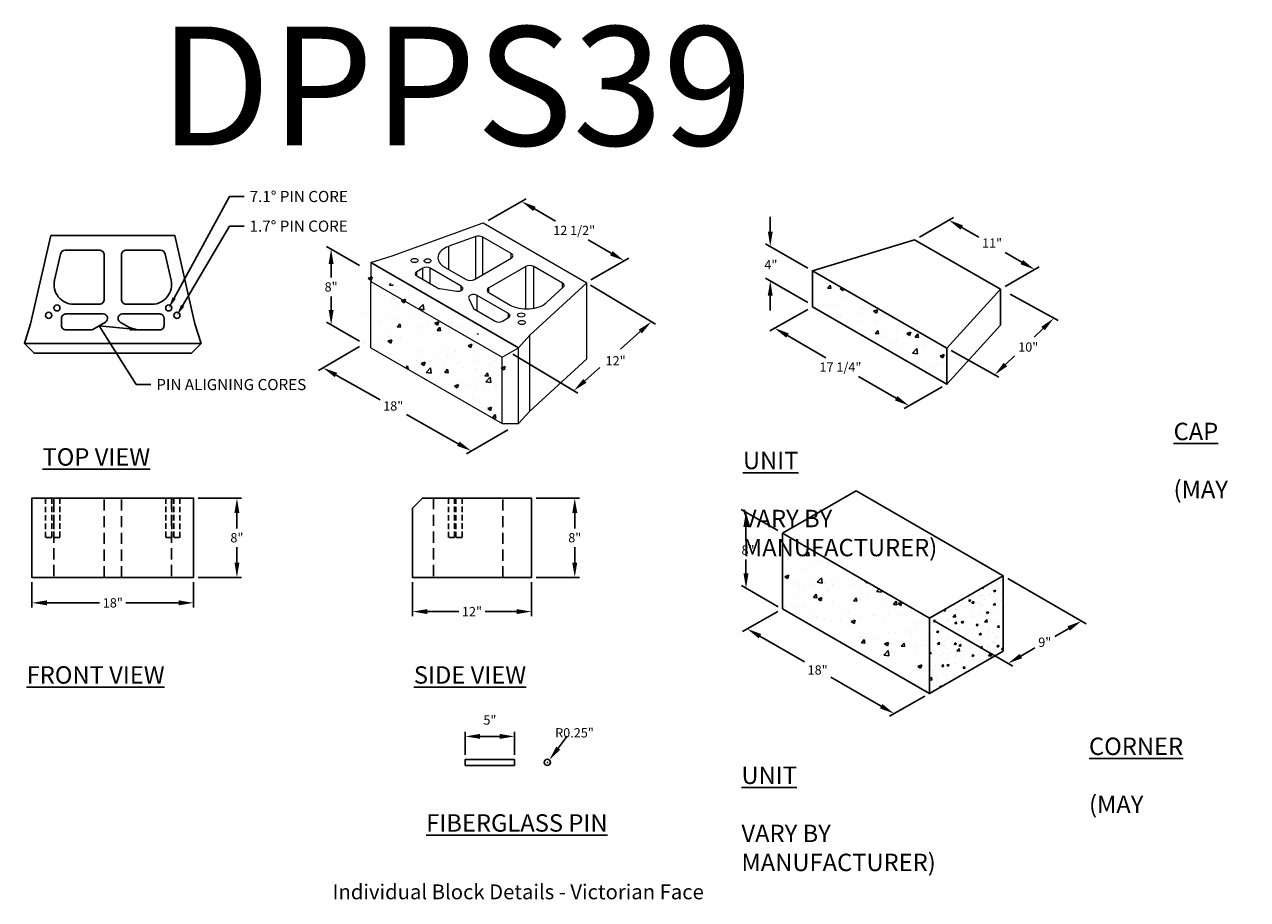
# Model space of a CAD drawing. Units: inches. Extents: x -7028 to 17259, y -4049 to -1882.
# Drawn here: x 600 to 929, y -4049 to -3813 of the extents above; entities that cross this region are included whole.
import ezdxf
from ezdxf import colors
from ezdxf.entities.mleader import LeaderData, LeaderLine
from ezdxf.math import Vec2, Vec3

# ---------------------------------------------------------------- set-up
doc = ezdxf.new("R2010")
doc.units = ezdxf.units.IN
doc.header["$LTSCALE"] = 12
doc.header["$MEASUREMENT"] = 0
doc.linetypes.add('HIDDEN', pattern=[0.375, 0.25, -0.125])
for name, color, linetype in [('W-BLOK-CORE', 2, 'Continuous'), ('W-BLOK-OTLN', 3, 'Continuous'), ('W-HTCH-VLTE', 19, 'Continuous'), ('W-LINE-HEVY', 3, 'Continuous'), ('W-LINE-LITE', 1, 'Continuous'), ('W-LINE-MEDM', 2, 'Continuous'), ('W-TEXT-MEDM', 1, 'Continuous')]:
    doc.layers.add(name, color=color, linetype=linetype)
doc.styles.add('AWS NOTES', font='arial.ttf', dxfattribs={"height": 2.5})
doc.dimstyles.new('AWS DETS 32', dxfattribs={"dimtxt": 2.5, "dimasz": 4, "dimexe": 1.25, "dimexo": 1.25, "dimgap": 1.25, "dimtad": 0, "dimtih": 1, "dimtoh": 1, "dimdec": 0, "dimzin": 3, "dimdsep": 46, "dimlunit": 3, "dimtxsty": 'AWS NOTES', "dimcen": 0.09, "dimadec": 0, "dimazin": 0, "dimtfac": 1, "dimtdec": 0, "dimtofl": 0, "dimtmove": 2, "dimatfit": 3, "dimfxl": 1, "dimfrac": 2, "dimtolj": 1, "dimtzin": 0, "dimarcsym": 0})

# ---------------------------------------------------------------- blocks, each defined once
blk = doc.blocks.new('DIAMOND PRO CAP ISOMETRIC')
at = {"layer": 'W-LINE-HEVY'}
for p, q in [((-20.89, 6.06), (-9.53, 9.5)), ((-9.53, 9.5), (0, 4)), ((0, 4), (-5.95, -2.56)), ((0, 4), (0, 0)), ((-5.95, -6.56), (0, 0))]:
    blk.add_line(p, q, dxfattribs=at)
blk.add_lwpolyline([(-20.89, 2.06), (-5.95, -6.56), (-5.95, -2.56), (-20.89, 6.06)], close=True, dxfattribs=at)
blk = doc.blocks.new('*D437')
at = {"layer": 'Defpoints', "color": 0, "transparency": 16777216}
for p in [(839.89, -3871.45), (872.17, -3879.47), (862.97, -3884.77)]:
    blk.add_point(p, dxfattribs=at)
at = {"layer": 'W-TEXT-MEDM', "color": 0, "lineweight": -2, "transparency": 16777216}
for p, q in [((841.15, -3870.72), (850.34, -3865.43)), ((852.55, -3868.15), (857.12, -3870.78)), ((868.71, -3877.47), (864.2, -3874.87)), ((864.23, -3884.05), (873.42, -3878.75))]:
    blk.add_line(p, q, dxfattribs=at)
at = {"layer": 'W-TEXT-MEDM', "color": 0, "transparency": 16777216}
for points in [[(852.89, -3867.57), (852.22, -3868.72), (849.09, -3866.15)], [(869.04, -3876.89), (868.37, -3878.05), (872.17, -3879.47)]]:
    blk.add_solid(points, dxfattribs=at)
at = {"layer": 'W-TEXT-MEDM', "color": 0, "transparency": 16777216, "insert": (860.7, -3872.34), "char_height": 2.5, "attachment_point": 5, "style": 'AWS NOTES'}
blk.add_mtext('\\A1;11"', dxfattribs=at)
blk = doc.blocks.new('*D438')
at = {"layer": 'Defpoints', "color": 0, "transparency": 16777216}
for p in [(812.36, -3889.46), (848.55, -3910.36), (838.37, -3916.12)]:
    blk.add_point(p, dxfattribs=at)
at = {"layer": 'W-TEXT-MEDM', "color": 0, "lineweight": -2, "transparency": 16777216}
for p, q in [((811.09, -3890.18), (800.91, -3895.93)), ((805.64, -3897.22), (815.98, -3903.19)), ((834.9, -3914.12), (824.78, -3908.27)), ((847.29, -3911.07), (837.1, -3916.83))]:
    blk.add_line(p, q, dxfattribs=at)
at = {"layer": 'W-TEXT-MEDM', "color": 0, "transparency": 16777216}
for points in [[(805.97, -3896.64), (805.31, -3897.8), (802.17, -3895.22)], [(835.24, -3913.54), (834.57, -3914.69), (838.37, -3916.12)]]:
    blk.add_solid(points, dxfattribs=at)
at = {"layer": 'W-TEXT-MEDM', "color": 0, "transparency": 16777216, "insert": (819.91, -3905.73), "char_height": 2.5, "attachment_point": 5, "style": 'AWS NOTES'}
blk.add_mtext('\\A1;17 1/4"', dxfattribs=at)
blk = doc.blocks.new('*D439')
at = {"layer": 'Defpoints', "color": 0, "transparency": 16777216}
for p in [(864.45, -3885.46), (848.55, -3900.67), (861.43, -3907.8)]:
    blk.add_point(p, dxfattribs=at)
at = {"layer": 'W-TEXT-MEDM', "color": 0, "lineweight": -2, "transparency": 16777216}
for p, q in [((865.59, -3886.09), (878.47, -3893.22)), ((874.44, -3895.35), (872.03, -3897.65)), ((849.69, -3901.3), (862.57, -3908.43)), ((864.32, -3905.03), (866.75, -3902.71))]:
    blk.add_line(p, q, dxfattribs=at)
at = {"layer": 'W-TEXT-MEDM', "color": 0, "transparency": 16777216}
for points in [[(873.98, -3894.87), (874.9, -3895.83), (877.33, -3892.58)], [(863.86, -3904.55), (864.78, -3905.51), (861.43, -3907.8)]]:
    blk.add_solid(points, dxfattribs=at)
at = {"layer": 'W-TEXT-MEDM', "color": 0, "transparency": 16777216, "insert": (870.45, -3900.33), "char_height": 2.5, "attachment_point": 5, "style": 'AWS NOTES'}
blk.add_mtext('\\A1;10"', dxfattribs=at)
blk = doc.blocks.new('*D440')
at = {"layer": 'Defpoints', "color": 0, "transparency": 16777216}
for p in [(801.02, -3873.23), (812.36, -3879.77), (812.36, -3889.04)]:
    blk.add_point(p, dxfattribs=at)
at = {"layer": 'W-TEXT-MEDM', "color": 0, "lineweight": -2, "transparency": 16777216}
for p, q in [((801.02, -3869.23), (801.02, -3865.23)), ((811.11, -3879.05), (799.77, -3872.51)), ((811.11, -3888.32), (799.77, -3881.77)), ((801.02, -3886.5), (801.02, -3890.5))]:
    blk.add_line(p, q, dxfattribs=at)
at = {"layer": 'W-TEXT-MEDM', "color": 0, "transparency": 16777216}
for points in [[(800.36, -3869.23), (801.69, -3869.23), (801.02, -3873.23)], [(800.36, -3886.5), (801.69, -3886.5), (801.02, -3882.5)]]:
    blk.add_solid(points, dxfattribs=at)
at = {"layer": 'W-TEXT-MEDM', "color": 0, "transparency": 16777216, "insert": (801.2, -3878.18), "char_height": 2.5, "attachment_point": 5, "style": 'AWS NOTES'}
blk.add_mtext('\\A1;4"', dxfattribs=at)
blk = doc.blocks.new('DIAMOND PRO VICTORIAN')
at = {"layer": 'W-BLOK-CORE'}
for points in [[(-5.94, -4.38), (-5.33, -1.71, -0.349787), (-4.85, -1.32), (-1.38, -1.32, -0.414214), (-0.88, -1.82), (-0.88, -6.32, -0.414214), (-1.38, -6.82), (-3.99, -6.82, -0.481715)], [(5.94, -4.38), (5.33, -1.71, 0.349787), (4.85, -1.32), (1.37, -1.32, 0.414214), (0.87, -1.82), (0.87, -6.32, 0.414214), (1.37, -6.82), (3.99, -6.82, 0.481715)], [(-2.04, -9.39), (-0.75, -8.64, 0.771177), (-0.97, -7.82), (-4.78, -7.82, 0.414214), (-5.22, -8.26), (-5.22, -9.01, 0.414214), (-4.78, -9.45), (-2.25, -9.45, 0.129192)], [(2.04, -9.39), (0.75, -8.64, -0.771177), (0.97, -7.82), (4.78, -7.82, -0.414214), (5.22, -8.26), (5.22, -9.01, -0.414214), (4.78, -9.45), (2.25, -9.45, -0.129192)]]:
    blk.add_lwpolyline(points, format="xyb", close=True, dxfattribs=at)
blk.add_lwpolyline([(9, -10.82), (-9, -10.82)], dxfattribs=at)
for centre in [(-5.7, -7.2), (5.7, -7.2), (-6.53, -7.96), (6.53, -7.96)]:
    blk.add_circle(centre, 0.312, dxfattribs=at)
at = {"layer": 'W-BLOK-OTLN'}
blk.add_lwpolyline([(8.37, -8.82), (9, -10.82), (8, -11.82), (-8, -11.82), (-9, -10.82), (-8.37, -8.82), (-6.31, 0.18), (6.31, 0.18), (8.37, -8.82)], dxfattribs=at)
blk = doc.blocks.new('*D441')
at = {"layer": 'Defpoints', "color": 0, "transparency": 16777216}
for p in [(645.84, -3941), (657.49, -3941), (645.84, -3962.34)]:
    blk.add_point(p, dxfattribs=at)
at = {"layer": 'W-TEXT-MEDM', "color": 0, "lineweight": -2, "transparency": 16777216}
for p, q in [((647.09, -3941), (658.74, -3941)), ((657.49, -3945), (657.49, -3949.14)), ((657.49, -3958.34), (657.49, -3954.2)), ((647.09, -3962.34), (658.74, -3962.34))]:
    blk.add_line(p, q, dxfattribs=at)
at = {"layer": 'W-TEXT-MEDM', "color": 0, "transparency": 16777216}
for points in [[(656.83, -3945), (658.16, -3945), (657.49, -3941)], [(656.83, -3958.34), (658.16, -3958.34), (657.49, -3962.34)]]:
    blk.add_solid(points, dxfattribs=at)
at = {"layer": 'W-TEXT-MEDM', "color": 0, "transparency": 16777216, "insert": (657.49, -3951.67), "char_height": 2.5, "attachment_point": 5, "style": 'AWS NOTES'}
blk.add_mtext('\\A1;8"', dxfattribs=at)
blk = doc.blocks.new('*D442')
at = {"layer": 'Defpoints', "color": 0, "transparency": 16777216}
for p in [(704.75, -3962.34), (736.75, -3962.34), (736.75, -3971.55)]:
    blk.add_point(p, dxfattribs=at)
at = {"layer": 'W-TEXT-MEDM', "color": 0, "lineweight": -2, "transparency": 16777216}
for p, q in [((704.75, -3963.59), (704.75, -3972.8)), ((736.75, -3963.59), (736.75, -3972.8)), ((708.75, -3971.55), (717.21, -3971.55)), ((732.75, -3971.55), (724.29, -3971.55))]:
    blk.add_line(p, q, dxfattribs=at)
at = {"layer": 'W-TEXT-MEDM', "color": 0, "transparency": 16777216}
for points in [[(708.75, -3970.88), (708.75, -3972.21), (704.75, -3971.55)], [(732.75, -3970.88), (732.75, -3972.21), (736.75, -3971.55)]]:
    blk.add_solid(points, dxfattribs=at)
at = {"layer": 'W-TEXT-MEDM', "color": 0, "transparency": 16777216, "insert": (720.75, -3971.55), "char_height": 2.5, "attachment_point": 5, "style": 'AWS NOTES'}
blk.add_mtext('\\A1;12"', dxfattribs=at)
blk = doc.blocks.new('*D443')
at = {"layer": 'Defpoints', "color": 0, "transparency": 16777216}
for p in [(736.75, -3941), (748.41, -3941), (736.75, -3962.34)]:
    blk.add_point(p, dxfattribs=at)
at = {"layer": 'W-TEXT-MEDM', "color": 0, "lineweight": -2, "transparency": 16777216}
for p, q in [((738, -3941), (749.66, -3941)), ((748.41, -3945), (748.41, -3949.14)), ((748.41, -3958.34), (748.41, -3954.2)), ((738, -3962.34), (749.66, -3962.34))]:
    blk.add_line(p, q, dxfattribs=at)
at = {"layer": 'W-TEXT-MEDM', "color": 0, "transparency": 16777216}
for points in [[(747.74, -3945), (749.08, -3945), (748.41, -3941)], [(747.74, -3958.34), (749.08, -3958.34), (748.41, -3962.34)]]:
    blk.add_solid(points, dxfattribs=at)
at = {"layer": 'W-TEXT-MEDM', "color": 0, "transparency": 16777216, "insert": (748.41, -3951.67), "char_height": 2.5, "attachment_point": 5, "style": 'AWS NOTES'}
blk.add_mtext('\\A1;8"', dxfattribs=at)
blk = doc.blocks.new('DIAMOND PRO CORNER ISOMETRIC')
at = {"layer": 'W-LINE-HEVY'}
for p, q in [((-23.38, 4.5), (-23.38, 12.5)), ((0, 0), (0, 8)), ((-7.79, -4.5), (-7.79, 3.5))]:
    blk.add_line(p, q, dxfattribs=at)
blk.add_lwpolyline([(-23.38, 12.5), (-7.79, 3.5), (0, 8), (-15.59, 17)], close=True, dxfattribs=at)
blk.add_lwpolyline([(-23.38, 4.5), (-7.79, -4.5), (0, 0)], dxfattribs=at)
blk = doc.blocks.new('*D444')
at = {"layer": 'Defpoints', "color": 0, "transparency": 16777216}
for p in [(691.72, -3899.48), (731.61, -3921.89), (720.56, -3928.31)]:
    blk.add_point(p, dxfattribs=at)
at = {"layer": 'W-TEXT-MEDM', "color": 0, "lineweight": -2, "transparency": 16777216}
for p, q in [((690.47, -3900.21), (679.41, -3906.64)), ((684.16, -3907.87), (696.01, -3914.52)), ((717.07, -3926.35), (703.09, -3918.5)), ((730.36, -3922.62), (719.3, -3929.04))]:
    blk.add_line(p, q, dxfattribs=at)
at = {"layer": 'W-TEXT-MEDM', "color": 0, "transparency": 16777216}
for points in [[(684.48, -3907.28), (683.83, -3908.45), (680.67, -3905.91)], [(717.4, -3925.77), (716.74, -3926.93), (720.56, -3928.31)]]:
    blk.add_solid(points, dxfattribs=at)
at = {"layer": 'W-TEXT-MEDM', "color": 0, "transparency": 16777216, "insert": (699.55, -3916.19), "char_height": 2.5, "attachment_point": 5, "style": 'AWS NOTES'}
blk.add_mtext('\\A1;18"', dxfattribs=at)
blk = doc.blocks.new('*D445')
at = {"layer": 'Defpoints', "color": 0, "transparency": 16777216}
for p in [(751.51, -3882.97), (730.63, -3901.54), (748.15, -3912.08)]:
    blk.add_point(p, dxfattribs=at)
at = {"layer": 'W-TEXT-MEDM', "color": 0, "lineweight": -2, "transparency": 16777216}
for p, q in [((752.63, -3883.64), (770.15, -3894.19)), ((766.04, -3896.17), (760.76, -3900.87)), ((731.76, -3902.21), (749.28, -3912.76)), ((751.14, -3909.42), (755.13, -3905.88))]:
    blk.add_line(p, q, dxfattribs=at)
at = {"layer": 'W-TEXT-MEDM', "color": 0, "transparency": 16777216}
for points in [[(765.6, -3895.67), (766.48, -3896.67), (769.03, -3893.51)], [(750.7, -3908.93), (751.59, -3909.92), (748.15, -3912.08)]]:
    blk.add_solid(points, dxfattribs=at)
at = {"layer": 'W-TEXT-MEDM', "color": 0, "transparency": 16777216, "insert": (759.41, -3904.03), "char_height": 2.5, "attachment_point": 5, "style": 'AWS NOTES'}
blk.add_mtext('\\A1;12"', dxfattribs=at)
blk = doc.blocks.new('*D446')
at = {"layer": 'Defpoints', "color": 0, "transparency": 16777216}
for p in [(723.89, -3867.02), (761.71, -3877.09), (751.51, -3882.97)]:
    blk.add_point(p, dxfattribs=at)
at = {"layer": 'W-TEXT-MEDM', "color": 0, "lineweight": -2, "transparency": 16777216}
for p, q in [((725.14, -3866.3), (735.34, -3860.42)), ((737.55, -3863.14), (743.2, -3866.4)), ((758.25, -3875.09), (752, -3871.48)), ((752.76, -3882.24), (762.96, -3876.37))]:
    blk.add_line(p, q, dxfattribs=at)
at = {"layer": 'W-TEXT-MEDM', "color": 0, "transparency": 16777216}
for points in [[(737.88, -3862.56), (737.22, -3863.72), (734.09, -3861.14)], [(758.58, -3874.51), (757.91, -3875.67), (761.71, -3877.09)]]:
    blk.add_solid(points, dxfattribs=at)
at = {"layer": 'W-TEXT-MEDM', "color": 0, "transparency": 16777216, "insert": (748.25, -3868.94), "char_height": 2.5, "attachment_point": 5, "style": 'AWS NOTES'}
blk.add_mtext('\\A1;12 1/2"', dxfattribs=at)
blk = doc.blocks.new('*D447')
at = {"layer": 'Defpoints', "color": 0, "transparency": 16777216}
for p in [(682.84, -3873.94), (691.72, -3879.07), (691.72, -3899.48)]:
    blk.add_point(p, dxfattribs=at)
at = {"layer": 'W-TEXT-MEDM', "color": 0, "lineweight": -2, "transparency": 16777216}
for p, q in [((690.47, -3878.35), (681.59, -3873.22)), ((682.84, -3877.94), (682.84, -3881.62)), ((682.84, -3890.36), (682.84, -3886.68)), ((690.47, -3898.76), (681.59, -3893.64))]:
    blk.add_line(p, q, dxfattribs=at)
at = {"layer": 'W-TEXT-MEDM', "color": 0, "transparency": 16777216}
for points in [[(682.18, -3877.94), (683.51, -3877.94), (682.84, -3873.94)], [(682.18, -3890.36), (683.51, -3890.36), (682.84, -3894.36)]]:
    blk.add_solid(points, dxfattribs=at)
at = {"layer": 'W-TEXT-MEDM', "color": 0, "transparency": 16777216, "insert": (682.84, -3884.15), "char_height": 2.5, "attachment_point": 5, "style": 'AWS NOTES'}
blk.add_mtext('\\A1;8"', dxfattribs=at)
blk = doc.blocks.new('DPPS-ISO-VICT')
at = {"color": 0, "linetype": 'Continuous', "lineweight": 0, "extrusion": (-3.33067e-16, 0.816497, 0.57735)}
for p, q in [((-3.8, 11.17), (4.02, 14.01)), ((4.02, 14.01), (12.95, 8.85)), ((3.38, 12.84), (1.06, 12)), ((3.38, 9.2), (3.38, 12.84)), ((4, 9.55), (4, 12.8)), ((6.45, 11.38), (4, 12.8)), ((1.06, 10), (1.06, 12)), ((-5.66, 10.61), (-3.8, 11.17)), ((7.07, 3.27), (-5.66, 10.61)), ((-5.66, 10.61), (7.07, 3.27)), ((-5.66, 10.61), (-5.66, 8.98)), ((3.27, 9.13), (6.45, 10.97)), ((6.45, 10.97), (6.45, 11.38)), ((-1.17, 10.12), (-1.7, 9.81)), ((-1.7, 9.45), (-1.7, 9.81)), ((-1.17, 9.15), (-1.17, 10.12)), ((-0.55, 8.79), (-0.55, 10.12)), ((2.14, 8.56), (-0.55, 10.12)), ((0.71, 10.2), (2.56, 9.13)), ((7.69, 10.26), (4.51, 8.42)), ((7.69, 6.61), (7.69, 10.26)), ((8.4, 6.66), (8.4, 10.26)), ((10.85, 8.84), (8.4, 10.26)), ((-5.66, 3.27), (-5.66, 8.98)), ((-5.66, 8.98), (5.66, 2.45)), ((-1.7, 9.45), (0.09, 8.42)), ((2.14, 8.2), (2.14, 8.56)), ((12.95, 8.85), (8.04, 4.34)), ((9.47, 7.15), (10.92, 8.48)), ((10.85, 8.42), (10.85, 8.84)), ((12.95, 2.32), (12.95, 8.85)), ((0.29, 8.36), (1.73, 8.14)), ((2.78, 7.52), (3.16, 6.69)), ((3.51, 6.44), (3.51, 7.77)), ((6.21, 6.21), (3.51, 7.77)), ((4.51, 8.01), (4.51, 8.42)), ((4.51, 8.01), (6.36, 6.94)), ((3.27, 6.58), (5.06, 5.55)), ((5.68, 5.55), (6.21, 5.86)), ((6.21, 5.86), (6.21, 6.21)), ((8.04, 4.34), (7.07, 3.27)), ((8.04, -2.19), (8.04, 4.34)), ((-5.66, 3.27), (5.66, -3.27)), ((5.66, 2.45), (7.07, 3.27)), ((7.07, -3.27), (7.07, 3.27)), ((7.07, -3.27), (7.07, 3.27)), ((5.66, -3.27), (5.66, 2.45)), ((8.04, -2.19), (12.95, 2.32)), ((7.07, -3.27), (8.04, -2.19)), ((5.66, -3.27), (7.07, -3.27))]:
    blk.add_line(p, q, dxfattribs=at)
at = {"color": 0, "linetype": 'Continuous', "lineweight": 0}
for centre, major_axis, start_param, end_param in [((3.64, 12.59), (-0.5, 0), 3.926991, 5.272932), ((2.13, 11.02), (-2, 0), 5.272932, 7.068583), ((6.1, 11.18), (0.5, 0), 5.497787, 7.068583), ((-1.39, 9.63), (-0.438, 0), 5.497787, 7.068583), ((-0.86, 9.94), (-0.438, 0), 3.926991, 5.497787), ((8.04, 10.05), (-0.5, 0), 3.926991, 5.497787), ((1.83, 8.38), (0.438, 0), 4.467862, 7.068583), ((2.92, 9.34), (0.5, 0), 3.926991, 5.497787), ((10.5, 8.64), (0.5, 0), 5.722643, 7.068583), ((0.4, 8.6), (0.438, 0), 3.926991, 4.467862), ((3.2, 7.59), (-0.438, 0), 3.926991, 6.55466), ((4.86, 8.22), (-0.5, 0), 5.497787, 7.068583), ((3.58, 6.76), (-0.438, 0), 0.271475, 0.785398), ((7.77, 7.76), (2, 0), 3.926991, 5.722643), ((5.37, 5.73), (0.438, 0), 3.926991, 5.497787), ((5.9, 6.03), (0.438, 0), 5.497787, 7.068583)]:
    blk.add_ellipse(centre, major_axis=major_axis, ratio=0.57735, start_param=start_param, end_param=end_param, dxfattribs=at)
for centre in [(-1.89, 10.78), (-0.76, 10.75), (7.3, 6.09), (7.35, 5.44)]:
    blk.add_ellipse(centre, major_axis=(-0.312, 0), ratio=0.57735, dxfattribs=at)
blk = doc.blocks.new('*D448')
at = {"layer": 'Defpoints', "color": 0, "transparency": 16777216}
for p in [(732.19, -4005.15), (718.95, -4011.33), (732.19, -4011.33)]:
    blk.add_point(p, dxfattribs=at)
at = {"layer": 'W-TEXT-MEDM', "color": 0, "lineweight": -2, "transparency": 16777216}
for p, q in [((718.95, -4010.08), (718.95, -4003.9)), ((722.95, -4005.15), (728.19, -4005.15)), ((732.19, -4010.08), (732.19, -4003.9))]:
    blk.add_line(p, q, dxfattribs=at)
at = {"layer": 'W-TEXT-MEDM', "color": 0, "transparency": 16777216}
for points in [[(722.95, -4004.49), (722.95, -4005.82), (718.95, -4005.15)], [(728.19, -4004.49), (728.19, -4005.82), (732.19, -4005.15)]]:
    blk.add_solid(points, dxfattribs=at)
at = {"layer": 'W-TEXT-MEDM', "color": 0, "transparency": 16777216, "insert": (725.57, -4000.74), "char_height": 2.5, "attachment_point": 5, "style": 'AWS NOTES'}
blk.add_mtext('\\A1;5"', dxfattribs=at)
blk = doc.blocks.new('*D449')
at = {"layer": 'Defpoints', "color": 0, "transparency": 16777216}
for p in [(741.04, -4012.15), (741.54, -4011.5)]:
    blk.add_point(p, dxfattribs=at)
at = {"layer": 'W-TEXT-MEDM', "color": 0, "lineweight": -2, "transparency": 16777216}
for p, q in [((743.97, -4008.31), (746.39, -4005.13)), ((740.95, -4012.15), (741.13, -4012.15)), ((741.04, -4012.24), (741.04, -4012.06))]:
    blk.add_line(p, q, dxfattribs=at)
at = {"layer": 'W-TEXT-MEDM', "color": 0, "transparency": 16777216}
blk.add_solid([(743.44, -4007.91), (744.5, -4008.72), (741.54, -4011.5)], dxfattribs=at)
at = {"layer": 'W-TEXT-MEDM', "color": 0, "transparency": 16777216, "insert": (748.34, -4004.18), "char_height": 2.5, "attachment_point": 5, "style": 'AWS NOTES'}
blk.add_mtext('\\A1;R0.25"', dxfattribs=at)
blk = doc.blocks.new('*D450')
at = {"layer": 'Defpoints', "color": 0, "transparency": 16777216}
for p in [(602.34, -3962.34), (645.84, -3962.34), (645.84, -3969.2)]:
    blk.add_point(p, dxfattribs=at)
at = {"layer": 'W-TEXT-MEDM', "color": 0, "lineweight": -2, "transparency": 16777216}
for p, q in [((602.34, -3963.59), (602.34, -3970.45)), ((645.84, -3963.59), (645.84, -3970.45)), ((606.34, -3969.2), (620.55, -3969.2)), ((641.84, -3969.2), (627.63, -3969.2))]:
    blk.add_line(p, q, dxfattribs=at)
at = {"layer": 'W-TEXT-MEDM', "color": 0, "transparency": 16777216}
for points in [[(606.34, -3968.53), (606.34, -3969.86), (602.34, -3969.2)], [(641.84, -3968.53), (641.84, -3969.86), (645.84, -3969.2)]]:
    blk.add_solid(points, dxfattribs=at)
at = {"layer": 'W-TEXT-MEDM', "color": 0, "transparency": 16777216, "insert": (624.09, -3969.2), "char_height": 2.5, "attachment_point": 5, "style": 'AWS NOTES'}
blk.add_mtext('\\A1;18"', dxfattribs=at)
blk = doc.blocks.new('*D466')
at = {"layer": 'Defpoints', "color": 0, "transparency": 16777216}
for p in [(804.33, -3970.78), (843.9, -3993.62), (834.35, -3999.02)]:
    blk.add_point(p, dxfattribs=at)
at = {"layer": 'W-TEXT-MEDM', "color": 0, "lineweight": -2, "transparency": 16777216}
for p, q in [((803.07, -3971.5), (793.52, -3976.89)), ((798.25, -3978.18), (810.23, -3985.1)), ((830.89, -3997.02), (817.31, -3989.18)), ((842.64, -3994.34), (833.09, -3999.74))]:
    blk.add_line(p, q, dxfattribs=at)
at = {"layer": 'W-TEXT-MEDM', "color": 0, "transparency": 16777216}
for points in [[(798.58, -3977.6), (797.92, -3978.76), (794.79, -3976.18)], [(831.22, -3996.44), (830.55, -3997.6), (834.35, -3999.02)]]:
    blk.add_solid(points, dxfattribs=at)
at = {"layer": 'W-TEXT-MEDM', "color": 0, "transparency": 16777216, "insert": (813.77, -3987.27), "char_height": 2.5, "attachment_point": 5, "style": 'AWS NOTES'}
blk.add_mtext('\\A1;18"', dxfattribs=at)
blk = doc.blocks.new('*D467')
at = {"layer": 'Defpoints', "color": 0, "transparency": 16777216}
for p in [(863.68, -3961.9), (843.9, -3973.32), (865.01, -3985.51)]:
    blk.add_point(p, dxfattribs=at)
at = {"layer": 'W-TEXT-MEDM', "color": 0, "lineweight": -2, "transparency": 16777216}
for p, q in [((864.93, -3962.62), (886.04, -3974.81)), ((845.15, -3974.04), (866.26, -3986.23)), ((881.33, -3976.09), (877.59, -3978.25)), ((868.48, -3983.51), (872.22, -3981.35))]:
    blk.add_line(p, q, dxfattribs=at)
at = {"layer": 'W-TEXT-MEDM', "color": 0, "transparency": 16777216}
for points in [[(881, -3975.51), (881.66, -3976.67), (884.79, -3974.09)], [(868.14, -3982.93), (868.81, -3984.09), (865.01, -3985.51)]]:
    blk.add_solid(points, dxfattribs=at)
at = {"layer": 'W-TEXT-MEDM', "color": 0, "transparency": 16777216, "insert": (874.9, -3979.8), "char_height": 2.5, "attachment_point": 5, "style": 'AWS NOTES'}
blk.add_mtext('\\A1;9"', dxfattribs=at)
blk = doc.blocks.new('*D468')
at = {"layer": 'Defpoints', "color": 0, "transparency": 16777216}
for p in [(794.44, -3944.8), (804.33, -3950.48), (804.4, -3970.95)]:
    blk.add_point(p, dxfattribs=at)
at = {"layer": 'W-TEXT-MEDM', "color": 0, "lineweight": -2, "transparency": 16777216}
for p, q in [((803.08, -3949.76), (793.19, -3944.09)), ((794.45, -3948.8), (794.46, -3952.46)), ((794.49, -3961.28), (794.48, -3957.52)), ((803.14, -3970.23), (793.25, -3964.56))]:
    blk.add_line(p, q, dxfattribs=at)
at = {"layer": 'W-TEXT-MEDM', "color": 0, "transparency": 16777216}
for points in [[(795.12, -3948.8), (793.79, -3948.81), (794.44, -3944.8)], [(795.16, -3961.28), (793.82, -3961.28), (794.5, -3965.28)]]:
    blk.add_solid(points, dxfattribs=at)
at = {"layer": 'W-TEXT-MEDM', "color": 0, "transparency": 16777216, "insert": (795.03, -3954.99), "char_height": 2.5, "attachment_point": 5, "style": 'AWS NOTES'}
blk.add_mtext('\\A1;8"', dxfattribs=at)

msp = doc.modelspace()

# ---------------------------------------------------------------- hatches: boundary and pattern name
at = {"layer": 'W-HTCH-VLTE'}
h = msp.add_hatch(dxfattribs=at)
h.set_pattern_fill('AR-CONC', color=256, scale=1.5, style=0)
h.set_pattern_definition([(50, (-127.788, -3478.336), (10.7589, -0.94128), [1.125, -12.375]), (355, (-127.788, -3478.336), (-2.08127, 11.28288), [0.9, -9.9]), (100.4514, (-126.891, -3478.415), (8.67764, 10.34159), [0.9561, -10.51713]), (46.1842, (-127.788, -3475.336), (16.00862, -2.48279), [1.6875, -18.5625]), (96.6356, (-126.454, -3475.543), (14.01994, 14.61177), [1.43415, -15.7757]), (351.1842, (-127.788, -3475.336), (14.01993, 14.61178), [1.35, -14.85]), (21, (-126.288, -3476.086), (8.953606, -6.03928), [1.125, -12.375]), (326, (-126.288, -3476.086), (3.64973, 10.87725), [0.9, -9.9]), (71.4514, (-125.542, -3476.589), (12.60334, 4.83796), [0.9561, -10.51713]), (37.5, (-127.788, -3478.336), (0.182398, 4.993408), [0, -9.78, 0, -10.05, 0, -9.9375]), (7.5, (-127.788, -3478.336), (3.946043, 5.916176), [0, -5.73, 0, -9.555, 0, -3.7875]), (327.5, (-131.133, -3478.336), (8.007337, -0.338323), [0, -3.75, 0, -11.7, 0, -15.525]), (317.5, (-132.633, -3478.336), (8.747793, 1.501575), [0, -4.875, 0, -7.77, 0, -11.025])])
h.paths.add_polyline_path([(691.84, -3879.14), (691.84, -3899.55), (730.52, -3921.88), (730.52, -3901.47)])
h = msp.add_hatch(dxfattribs=at)
h.set_pattern_fill('AR-CONC', color=256, scale=1.5, style=0)
h.set_pattern_definition([(50, (-139.044, -3467.889), (10.7589, -0.94128), [1.125, -12.375]), (355, (-139.044, -3467.889), (-2.08127, 11.28288), [0.9, -9.9]), (100.4514, (-138.148, -3467.968), (8.67764, 10.34159), [0.9561, -10.51713]), (46.1842, (-139.044, -3464.889), (16.00862, -2.48279), [1.6875, -18.5625]), (96.6356, (-137.71, -3465.096), (14.01994, 14.61177), [1.43415, -15.7757]), (351.1842, (-139.044, -3464.889), (14.01993, 14.61178), [1.35, -14.85]), (21, (-137.544, -3465.639), (8.953606, -6.03928), [1.125, -12.375]), (326, (-137.544, -3465.639), (3.64973, 10.87725), [0.9, -9.9]), (71.4514, (-136.798, -3466.142), (12.60334, 4.83796), [0.9561, -10.51713]), (37.5, (-139.0443, -3467.889), (0.182398, 4.993408), [0, -9.78, 0, -10.05, 0, -9.9375]), (7.5, (-139.0443, -3467.889), (3.946043, 5.916176), [0, -5.73, 0, -9.555, 0, -3.7875]), (327.5, (-142.3893, -3467.889), (8.007337, -0.338323), [0, -3.75, 0, -11.7, 0, -15.525]), (317.5, (-143.889, -3467.889), (8.747793, 1.501575), [0, -4.875, 0, -7.77, 0, -11.025])])
h.paths.add_polyline_path([(848.55, -3910.36), (848.55, -3900.67), (812.36, -3879.77), (812.36, -3889.46)])
h = msp.add_hatch(dxfattribs=at)
h.set_pattern_fill('AR-CONC', color=256, scale=1.5, style=0)
h.set_pattern_definition([(50, (-134.7675, -3651.731), (10.7589, -0.94128), [1.125, -12.375]), (355, (-134.767, -3651.731), (-2.08127, 11.28288), [0.9, -9.9]), (100.4514, (-133.871, -3651.809), (8.67764, 10.34159), [0.9561, -10.51713]), (46.1842, (-134.767, -3648.731), (16.00862, -2.48279), [1.6875, -18.5625]), (96.6356, (-133.433, -3648.938), (14.01994, 14.61177), [1.43415, -15.7757]), (351.1842, (-134.767, -3648.731), (14.01993, 14.61178), [1.35, -14.85]), (21, (-133.2675, -3649.481), (8.953606, -6.03928), [1.125, -12.375]), (326, (-133.267, -3649.481), (3.64973, 10.87725), [0.9, -9.9]), (71.4514, (-132.521, -3649.984), (12.60334, 4.83796), [0.9561, -10.51713]), (37.5, (-134.7675, -3651.731), (0.182398, 4.993408), [0, -9.78, 0, -10.05, 0, -9.9375]), (7.5, (-134.7675, -3651.731), (3.946043, 5.916176), [0, -5.73, 0, -9.555, 0, -3.7875]), (327.5, (-138.1125, -3651.731), (8.007337, -0.338323), [0, -3.75, 0, -11.7, 0, -15.525]), (317.5, (-139.6125, -3651.731), (8.747793, 1.501575), [0, -4.875, 0, -7.77, 0, -11.025])])
h.paths.add_polyline_path([(843.9, -3993.62), (843.9, -3973.32), (804.33, -3950.48), (804.33, -3970.78)])
h = msp.add_hatch(dxfattribs=at)
h.set_pattern_fill('AR-CONC', color=256, scale=0.8, style=0)
h.set_pattern_definition([(50, (-134.7675, -3651.731), (5.738081, -0.502017), [0.6, -6.6]), (355, (-134.7675, -3651.731), (-1.11001, 6.017537), [0.48, -5.28]), (100.4514, (-134.2893, -3651.773), (4.628075, 5.515516), [0.50992, -5.609137]), (46.1842, (-134.7675, -3650.131), (8.53793, -1.32415), [0.9, -9.9]), (96.6356, (-134.056, -3650.241), (7.4773, 7.79294), [0.76488, -8.413704]), (351.1842, (-134.7675, -3650.131), (7.477296, 7.79295), [0.72, -7.92]), (21, (-133.9675, -3650.531), (4.775256, -3.220951), [0.6, -6.6]), (326, (-133.9675, -3650.531), (1.946523, 5.8012), [0.48, -5.28]), (71.4514, (-133.5695, -3650.7994), (6.72178, 2.580244), [0.50992, -5.609137]), (37.5, (-134.7675, -3651.731), (0.097279, 2.663151), [0, -5.216, 0, -5.36, 0, -5.3]), (7.5, (-134.7675, -3651.731), (2.104556, 3.155294), [0, -3.056, 0, -5.096, 0, -2.02]), (327.5, (-136.5515, -3651.731), (4.2705795, -0.180439), [0, -2, 0, -6.24, 0, -8.28]), (317.5, (-137.3515, -3651.731), (4.66549, 0.80084), [0, -2.6, 0, -4.144, 0, -5.88])])
h.paths.add_polyline_path([(843.9, -3993.62), (863.68, -3982.2), (863.68, -3961.9), (843.9, -3973.32)])

# ---------------------------------------------------------------- linework, layer by layer
at = {"layer": 'W-LINE-HEVY'}
for points in [[(628.8, -3962.34), (641.75, -3962.34), (645.84, -3962.34), (645.84, -3941), (602.34, -3941), (602.34, -3962.34), (606.43, -3962.34), (619.38, -3962.34)], [(704.75, -3962.34), (711.42, -3962.34), (727.42, -3962.34), (736.75, -3962.34), (736.75, -3941), (707.42, -3941), (704.75, -3943.67)]]:
    msp.add_lwpolyline(points, close=True, dxfattribs=at)
at = {"layer": 'W-LINE-LITE', "linetype": 'HIDDEN', "extrusion": (-0.999848, 6.1221e-17, 0.017452)}
msp.add_line((621.78, -3962.34), (621.78, -3941), dxfattribs=at)
at = {"layer": 'W-LINE-LITE', "linetype": 'HIDDEN', "extrusion": (0.999848, -6.1221e-17, 0.017452)}
msp.add_line((626.4, -3962.34), (626.4, -3941), dxfattribs=at)
at = {"layer": 'W-LINE-LITE', "linetype": 'HIDDEN'}
msp.add_line((710.37, -3941), (710.37, -3962.34), dxfattribs=at)
for points in [[(608.26, -3941), (608.26, -3962.34)], [(639.92, -3941), (639.92, -3962.34)], [(729.07, -3962.34), (729.07, -3941)]]:
    msp.add_lwpolyline(points, dxfattribs=at)
at = {"layer": 'W-LINE-MEDM', "linetype": 'HIDDEN', "ltscale": 0.5}
for points in [[(607.66, -3941), (607.66, -3951.57), (606.01, -3951.57), (606.01, -3941)], [(609.85, -3941), (609.85, -3951.57), (608.2, -3951.57), (608.2, -3941)], [(638.33, -3941), (638.33, -3951.57), (639.98, -3951.57), (639.98, -3941)], [(640.52, -3941), (640.52, -3951.57), (642.17, -3951.57), (642.17, -3941)], [(716.08, -3941), (716.08, -3951.57), (714.43, -3951.57), (714.43, -3941)], [(718.09, -3941), (718.09, -3951.57), (716.44, -3951.57), (716.44, -3941)]]:
    msp.add_lwpolyline(points, dxfattribs=at)
at = {"layer": 'W-LINE-MEDM'}
msp.add_lwpolyline([(732.19, -4012.98), (718.95, -4012.98), (718.95, -4011.33), (732.19, -4011.33), (732.19, -4012.98)], dxfattribs=at)
msp.add_circle((741.04, -4012.15), 0.826, dxfattribs=at)

# ---------------------------------------------------------------- block references
at = {"layer": 'W-BLOK-OTLN', "xscale": 3.125383658611256, "yscale": 3.125383658611256, "zscale": 3.125383658611256}
msp.add_blockref('DPPS-ISO-VICT', (711.18, -3910.72), dxfattribs=at)
at = {"layer": 'W-LINE-HEVY'}
for name, p, xscale, yscale, zscale in [('DIAMOND PRO CAP ISOMETRIC', (862.97, -3894.46), 2.42276456141379, 2.42276456141379, 2.42276456141379), ('DIAMOND PRO CORNER ISOMETRIC', (863.68, -3982.2), 2.538005040820716, 2.538005040820716, 2.538005040820716)]:
    msp.add_blockref(name, p, dxfattribs=dict(at, xscale=xscale, yscale=yscale, zscale=zscale))
at = {"layer": 'W-LINE-MEDM', "xscale": 2.64170443129467, "yscale": 2.64170443129467, "zscale": 2.64170443129467}
msp.add_blockref('DIAMOND PRO VICTORIAN', (624.09, -3870.77), dxfattribs=at)

# ---------------------------------------------------------------- texts
at = {"layer": 'Defpoints', "style": 'AWS NOTES'}
msp.add_text('DPPS39', height=32, dxfattribs=at).set_placement((636.55, -3846.05))
at = {"layer": 'Defpoints', "insert": (683.22, -4045), "char_height": 4, "attachment_point": 1, "style": 'AWS NOTES'}
msp.add_mtext_dynamic_manual_height_columns('Individual Block Details - Victorian Face', width=142.595, gutter_width=15, heights=[0], dxfattribs=at)
at = {"layer": 'W-TEXT-MEDM', "char_height": 4.6875, "width": 56.2295, "attachment_point": 1, "style": 'AWS NOTES'}
for s, insert in [('\\pi24.72574;{\\LCAP UNIT\\P\\pi0.79839;}(MAY VARY BY MANUFACTURER)', (793.66, -3920.71)), ('{\\LTOP VIEW}', (605.16, -3927.57)), ('{\\LFRONT VIEW}', (600.89, -3986.26)), ('{\\LSIDE VIEW}', (705.11, -3986.26)), ('\\pi19.95357;{\\LCORNER UNIT\\P\\pi0.79839;}(MAY VARY BY MANUFACTURER)', (793.27, -4005.47)), ('{\\LFIBERGLASS PIN}', (708.44, -4026.11))]:
    msp.add_mtext(s, dxfattribs=dict(at, insert=insert))

# ---------------------------------------------------------------- dimensions: what is measured, and where the dimension line sits
at = {"layer": 'W-TEXT-MEDM'}
for base, p1, p2, angle, text, picture, middle in [((761.71, -3877.09), (723.89, -3867.02), (751.51, -3882.97), 330, '12 1/2"', '*D446', (748.25, -3868.94)), ((801.02, -3873.23), (812.36, -3889.04), (812.36, -3879.77), 90, '4"', '*D440', (801.2, -3878.18)), ((872.17, -3879.47), (839.89, -3871.45), (862.97, -3884.77), 330, '11"', '*D437', (860.7, -3872.34)), ((748.15, -3912.08), (751.51, -3882.97), (730.63, -3901.54), 221.6549, '12"', '*D445', (759.41, -3904.03)), ((861.43, -3907.8), (864.45, -3885.46), (848.55, -3900.67), 223.7374, '10"', '*D439', (870.45, -3900.33)), ((838.37, -3916.12), (812.36, -3889.46), (848.55, -3910.36), 330, '17 1/4"', '*D438', (819.91, -3905.73)), ((720.56, -3928.31), (691.72, -3899.48), (731.61, -3921.89), 330.6789, '18"', '*D444', (699.55, -3916.19)), ((794.44, -3944.8), (804.4, -3970.95), (804.33, -3950.48), 90.1687, '8"', '*D468', (795.03, -3954.99)), ((865.01, -3985.51), (863.68, -3961.9), (843.9, -3973.32), 210, '9"', '*D467', (874.9, -3979.8)), ((834.35, -3999.02), (804.33, -3970.78), (843.9, -3993.62), 330, '18"', '*D466', (813.77, -3987.27))]:
    dim = msp.add_linear_dim(base=base, p1=p1, p2=p2, angle=angle, text=text, dimstyle='AWS DETS 32', dxfattribs=at)
    dim.commit()
    dim.dimension.update_dxf_attribs({"geometry": picture, "text_midpoint": middle, "dimtype": 161})
dim = msp.add_aligned_dim(p1=(691.72, -3899.48), p2=(691.72, -3879.07), distance=8.88, text='8"', dimstyle='AWS DETS 32', dxfattribs=at)
dim.commit()
dim.dimension.update_dxf_attribs({"geometry": '*D447', "text_midpoint": (682.84, -3884.15)})
for base, p1, p2, picture, middle in [((657.49, -3941), (645.84, -3962.34), (645.84, -3941), '*D441', (657.49, -3951.67)), ((748.41, -3941), (736.75, -3962.34), (736.75, -3941), '*D443', (748.41, -3951.67))]:
    dim = msp.add_linear_dim(base=base, p1=p1, p2=p2, angle=90, text='8"', dimstyle='AWS DETS 32', dxfattribs=at)
    dim.commit()
    dim.dimension.update_dxf_attribs({"geometry": picture, "text_midpoint": middle})
for base, p1, p2, text, picture, middle in [((645.84, -3969.2), (602.34, -3962.34), (645.84, -3962.34), '18"', '*D450', (624.09, -3969.2)), ((732.19, -4005.15), (718.95, -4011.33), (732.19, -4011.33), '5"', '*D448', (725.57, -4000.74))]:
    dim = msp.add_linear_dim(base=base, p1=p1, p2=p2, text=text, dimstyle='AWS DETS 32', dxfattribs=at)
    dim.commit()
    dim.dimension.update_dxf_attribs({"geometry": picture, "text_midpoint": middle})
dim = msp.add_linear_dim(base=(736.75, -3971.55), p1=(704.75, -3962.34), p2=(736.75, -3962.34), text='12"', dimstyle='AWS DETS 32', dxfattribs=at)
dim.commit()
dim.dimension.update_dxf_attribs({"geometry": '*D442', "text_midpoint": (720.75, -3971.55), "dimtype": 160})
dim = msp.add_radius_dim(center=(741.04, -4012.15), mpoint=(741.54, -4011.5), text='R0.25"', dimstyle='AWS DETS 32', dxfattribs=at)
dim.commit()
dim.dimension.update_dxf_attribs({"geometry": '*D449', "text_midpoint": (748.34, -4004.18), "dimtype": 164})

# ---------------------------------------------------------------- leaders
ml = msp.add_multileader_mtext('Standard', dxfattribs=at)
ml.set_content('7.1%%D PIN CORE', color=256, style='AWS NOTES')
ml.set_leader_properties()
ml.build(insert=Vec2(0, 0))
ml.multileader.update_dxf_attribs({"dogleg_length": 0.125, "arrow_head_size": 3, "scale": 32})
ctx = ml.context
ctx.base_point, ctx.scale, ctx.char_height, ctx.arrow_head_size, ctx.landing_gap_size, ctx.plane_origin = Vec3(659.48, -3859.83), 32, 3, 3, 1.44, Vec3(640.99, -3899.01)
notes = []
notes.append((ctx, [(0, (1, 1, 0), (655.48, -3859.83), (1, 0), 4, [(0, [(639.16, -3889.79)], 0, [])])]))
ctx.mtext.insert, ctx.mtext.flow_direction = Vec3(660.92, -3858.3), 5
ml = msp.add_multileader_mtext('Standard', dxfattribs=at)
ml.set_content('1.7%%D PIN CORE', color=256, style='AWS NOTES')
ml.set_leader_properties()
ml.build(insert=Vec2(0, 0))
ml.multileader.update_dxf_attribs({"dogleg_length": 0.125, "arrow_head_size": 3, "scale": 32})
ctx = ml.context
ctx.base_point, ctx.scale, ctx.char_height, ctx.arrow_head_size, ctx.landing_gap_size, ctx.plane_origin = Vec3(659.46, -3867.81), 32, 3, 3, 1.44, Vec3(641.35, -3891.8)
notes.append((ctx, [(0, (1, 1, 0), (655.46, -3867.81), (1, 0), 4, [(0, [(641.35, -3891.8)], 0, [])])]))
ctx.mtext.insert, ctx.mtext.flow_direction = Vec3(660.9, -3866.28), 5
ml = msp.add_multileader_mtext('Standard', dxfattribs=at)
ml.set_content('PIN ALIGNING CORES', color=256, style='AWS NOTES')
ml.set_leader_properties()
ml.build(insert=Vec2(0, 0))
ml.multileader.update_dxf_attribs({"dogleg_length": 0.125, "arrow_head_size": 3, "scale": 32})
ctx = ml.context
ctx.base_point, ctx.scale, ctx.char_height, ctx.arrow_head_size, ctx.landing_gap_size, ctx.plane_origin = Vec3(634.36, -3910.45), 32, 3, 3, 1.44, Vec3(616.5, -3891.44)
notes.append((ctx, [(1, (1, 1, 0), (630.36, -3910.45), (1, 0), 4, [(1, [(631.68, -3895.73), (620.4, -3894.59)], 0, [])])]))
ctx.mtext.insert, ctx.mtext.width, ctx.mtext.flow_direction = Vec3(635.8, -3908.93), 31.6816, 5
for ctx, leaders in notes:
    for number, flags, end, landing, length, lines in leaders:
        leader = LeaderData()
        leader.index, (leader.has_last_leader_line, leader.has_dogleg_vector, leader.attachment_direction) = number, flags
        leader.last_leader_point, leader.dogleg_vector, leader.dogleg_length = Vec3(end), Vec3(landing), length
        for number, points, colour, breaks in lines:
            line = LeaderLine()
            line.index, line.vertices, line.color, line.breaks = number, Vec3.list(points), colors.encode_raw_color(colour), breaks
            leader.lines.append(line)
        ctx.leaders.append(leader)

doc.saveas('drawing.dxf')
